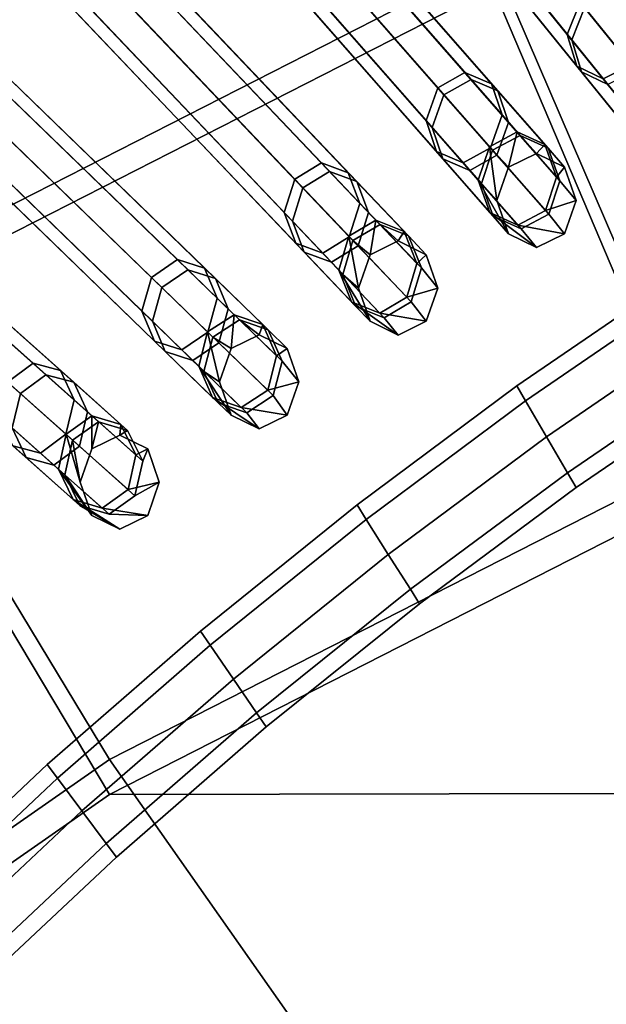
# Model space of a CAD drawing. Units: inches. Extents: x -14.3 to 14.3, y -12.6 to 11.1.
# Drawn here: x -3.8 to -3.1, y 2.7 to 3.9 of the extents above; entities that cross this region are included whole.
import ezdxf

# ---------------------------------------------------------------- set-up
doc = ezdxf.new("R2010")
doc.units = ezdxf.units.IN
doc.header["$MEASUREMENT"] = 0
doc.layers.add('Knoll Studio Chair Cushion', color=2, linetype='Continuous')
doc.layers.add('Knoll Studio Chair Frame', color=2, linetype='Continuous')

msp = doc.modelspace()

# ---------------------------------------------------------------- linework, layer by layer
at = {"layer": 'Knoll Studio Chair Cushion'}
for points in [[(-3.2551, 3.9491, 17.7322), (-3.449, 4.3986, 17.425), (-4.3165, 3.9559, 17.4327), (-4.062, 3.5373, 17.7394)], [(-3.449, 4.3741, 15.273), (-3.2551, 3.9142, 14.9817), (-4.062, 3.5024, 14.9889), (-4.3165, 3.9314, 15.2808)], [(-2.2288, 3.6116, 17.9609), (-2.4008, 4.2456, 17.727), (-3.2551, 3.9491, 17.7322), (-2.996, 3.3453, 17.9656)], [(-2.4008, 4.2107, 14.9765), (-2.2288, 3.5689, 14.7649), (-2.996, 3.3026, 14.7695), (-3.2551, 3.9142, 14.9817)], [(-2.996, 3.3453, 17.9656), (-3.2551, 3.9491, 17.7322), (-4.062, 3.5373, 17.7394), (-3.7219, 2.9749, 17.9721)], [(-3.2551, 3.9142, 14.9817), (-2.996, 3.3026, 14.7695), (-3.7219, 2.9322, 14.776), (-4.062, 3.5024, 14.9889)], [(-3.7219, 2.9749, 17.9721), (-4.062, 3.5373, 17.7394), (-4.8047, 3.0187, 17.7485), (-4.39, 2.5084, 17.9802)], [(-4.062, 3.5024, 14.9889), (-3.7219, 2.9322, 14.776), (-4.39, 2.4657, 14.7841), (-4.8047, 2.9838, 14.9979)], [(-2.996, 3.3453, 17.9656), (-3.7219, 2.9749, 17.9721), (-2.8761, 1.7701, 18.1033), (-2.334, 2.1081, 18.0974)], [(3.715, 2.9468, 14.7757), (-3.7219, 2.9322, 14.776), (-2.996, 3.3026, 14.7695), (2.9877, 3.3144, 14.7693)], [(-3.7219, 2.9749, 17.9721), (-4.39, 2.5084, 17.9802), (-3.3723, 1.3678, 18.1104), (-2.8761, 1.7701, 18.1033)], [(4.3849, 2.4828, 14.7838), (-4.39, 2.4657, 14.7841), (-3.7219, 2.9322, 14.776), (3.715, 2.9468, 14.7757)]]:
    msp.add_3dface(points, dxfattribs=at)
at = {"layer": 'Knoll Studio Chair Frame'}
for points in [[(-6.0272, 7.4569, 0.0215), (-6.0427, 7.4176, 0.0152), (-3.1597, 3.8507, 12.2087), (-3.1442, 3.89, 12.215)], [(-5.9498, 7.4196, -0.0152), (-5.9615, 7.4583), (-3.0784, 3.8914, 12.1934), (-3.0667, 3.8527, 12.1782)], [(-5.9653, 7.3803, -0.0215), (-5.9498, 7.4196, -0.0152), (-3.0667, 3.8527, 12.1782), (-3.0823, 3.8134, 12.1719)], [(-6.0427, 7.4176, 0.0152), (-6.031, 7.3789), (-3.148, 3.812, 12.1934), (-3.1597, 3.8507, 12.2087)], [(-6.031, 7.3789), (-5.999, 7.3635, -0.0152), (-3.1159, 3.7966, 12.1782), (-3.148, 3.812, 12.1934)], [(-5.999, 7.3635, -0.0152), (-5.9653, 7.3803, -0.0215), (-3.0823, 3.8134, 12.1719), (-3.1159, 3.7966, 12.1782)], [(-6.295, 7.1852, 0.0214), (-3.3152, 3.7841, 12.2179), (-3.2821, 3.8025, 12.2116), (-6.2619, 7.2037, 0.0151)], [(-6.2619, 7.2037, 0.0151), (-3.2821, 3.8025, 12.2116), (-3.2496, 3.7886, 12.1965), (-6.2293, 7.1897)], [(-6.3091, 7.1452, 0.0151), (-3.3294, 3.7441, 12.2116), (-3.3152, 3.7841, 12.2179), (-6.295, 7.1852, 0.0214)], [(-6.2293, 7.1897), (-3.2496, 3.7886, 12.1965), (-3.2365, 3.7504, 12.1814), (-6.2163, 7.1516, -0.0151)], [(-6.2961, 7.1071), (-3.3163, 3.7059, 12.1965), (-3.3294, 3.7441, 12.2116), (-6.3091, 7.1452, 0.0151)], [(-6.2163, 7.1516, -0.0151), (-3.2365, 3.7504, 12.1814), (-3.2507, 3.7104, 12.1751), (-6.2304, 7.1116, -0.0214)], [(-6.2635, 7.0932, -0.0151), (-3.2838, 3.692, 12.1814), (-3.3163, 3.7059, 12.1965), (-6.2961, 7.1071)], [(-6.2304, 7.1116, -0.0214), (-3.2507, 3.7104, 12.1751), (-3.2838, 3.692, 12.1814), (-6.2635, 7.0932, -0.0151)], [(-6.5549, 6.901, 0.0212), (-3.4866, 3.6707, 12.2211), (-3.4542, 3.6907, 12.2149), (-6.5225, 6.9209, 0.015)], [(-6.5225, 6.9209, 0.015), (-3.4542, 3.6907, 12.2149), (-3.4211, 3.6783, 12.1998), (-6.4894, 6.9086)], [(-6.4894, 6.9086), (-3.4211, 3.6783, 12.1998), (-3.4068, 3.6408, 12.1848), (-6.4751, 6.871, -0.015)], [(-6.5677, 6.8603, 0.015), (-3.4994, 3.63, 12.2149), (-3.4866, 3.6707, 12.2211), (-6.5549, 6.901, 0.0212)], [(-6.4751, 6.871, -0.015), (-3.4068, 3.6408, 12.1848), (-3.4196, 3.6001, 12.1786), (-6.4879, 6.8304, -0.0212)], [(-6.5534, 6.8228), (-3.4851, 3.5925, 12.1998), (-3.4994, 3.63, 12.2149), (-6.5677, 6.8603, 0.015)], [(-6.5203, 6.8104, -0.015), (-3.452, 3.5801, 12.1848), (-3.4851, 3.5925, 12.1998), (-6.5534, 6.8228)], [(-6.4879, 6.8304, -0.0212), (-3.4196, 3.6001, 12.1786), (-3.452, 3.5801, 12.1848), (-6.5203, 6.8104, -0.015)], [(-6.775, 6.6258, 0.0149), (-6.8067, 6.6043, 0.0211), (-3.6583, 3.5495, 12.2246), (-3.6266, 3.571, 12.2185)], [(-6.7415, 6.615), (-6.775, 6.6258, 0.0149), (-3.6266, 3.571, 12.2185), (-3.5931, 3.5602, 12.2036)], [(-6.8067, 6.6043, 0.0211), (-6.8181, 6.563, 0.0149), (-3.6697, 3.5083, 12.2185), (-3.6583, 3.5495, 12.2246)], [(-6.7259, 6.5781, -0.0149), (-6.7415, 6.615), (-3.5931, 3.5602, 12.2036), (-3.5775, 3.5234, 12.1886)], [(-6.7372, 6.5369, -0.0211), (-6.7259, 6.5781, -0.0149), (-3.5775, 3.5234, 12.1886), (-3.5889, 3.4821, 12.1825)], [(-6.8181, 6.563, 0.0149), (-6.8025, 6.5262), (-3.6541, 3.4715, 12.2036), (-3.6697, 3.5083, 12.2185)], [(-6.769, 6.5154, -0.0149), (-6.7372, 6.5369, -0.0211), (-3.5889, 3.4821, 12.1825), (-3.6206, 3.4606, 12.1886)], [(-6.8025, 6.5262), (-6.769, 6.5154, -0.0149), (-3.6206, 3.4606, 12.1886), (-3.6541, 3.4715, 12.2036)], [(-7.0189, 6.3184, 0.0148), (-7.0499, 6.2954, 0.0209), (-3.8302, 3.4203, 12.2286), (-3.7992, 3.4433, 12.2224)], [(-6.985, 6.3092), (-7.0189, 6.3184, 0.0148), (-3.7992, 3.4433, 12.2224), (-3.7653, 3.434, 12.2076)], [(-6.9681, 6.2731, -0.0148), (-6.985, 6.3092), (-3.7653, 3.434, 12.2076), (-3.7484, 3.398, 12.1929)], [(-7.0499, 6.2954, 0.0209), (-7.0598, 6.2537, 0.0148), (-3.8401, 3.3785, 12.2224), (-3.8302, 3.4203, 12.2286)], [(-6.9781, 6.2314, -0.0209), (-6.9681, 6.2731, -0.0148), (-3.7484, 3.398, 12.1929), (-3.7584, 3.3562, 12.1867)], [(-7.0598, 6.2537, 0.0148), (-7.0429, 6.2176), (-3.8232, 3.3424, 12.2076), (-3.8401, 3.3785, 12.2224)], [(-7.0091, 6.2084, -0.0148), (-6.9781, 6.2314, -0.0209), (-3.7584, 3.3562, 12.1867), (-3.7894, 3.3332, 12.1929)], [(-7.0429, 6.2176), (-7.0091, 6.2084, -0.0148), (-3.7894, 3.3332, 12.1929), (-3.8232, 3.3424, 12.2076)], [(-3.1651, 3.8574, 13.5787), (-3.4712, 4.2361, 14.8249), (-3.4556, 4.2753, 14.8184), (-3.1495, 3.8966, 13.5722)], [(-3.0839, 3.8982, 13.5945), (-3.3901, 4.2769, 14.8406), (-3.3785, 4.2384, 14.8563), (-3.0724, 3.8596, 13.6102)], [(-3.1535, 3.8188, 13.5945), (-3.4596, 4.1975, 14.8406), (-3.4712, 4.2361, 14.8249), (-3.1651, 3.8574, 13.5787)], [(-3.0724, 3.8596, 13.6102), (-3.3785, 4.2384, 14.8563), (-3.394, 4.1991, 14.8629), (-3.0879, 3.8204, 13.6167)], [(-3.1215, 3.8035, 13.6102), (-3.4276, 4.1822, 14.8563), (-3.4596, 4.1975, 14.8406), (-3.1535, 3.8188, 13.5945)], [(-3.0879, 3.8204, 13.6167), (-3.394, 4.1991, 14.8629), (-3.4276, 4.1822, 14.8563), (-3.1215, 3.8035, 13.6102)], [(-3.3227, 3.7926, 13.5743), (-3.6388, 4.1535, 14.8031), (-3.6058, 4.172, 14.8096), (-3.2897, 3.8111, 13.5808)], [(-3.2897, 3.8111, 13.5808), (-3.6058, 4.172, 14.8096), (-3.5734, 4.1582, 14.8254), (-3.2573, 3.7974, 13.5966)], [(-3.3369, 3.7527, 13.5808), (-3.6531, 4.1135, 14.8096), (-3.6388, 4.1535, 14.8031), (-3.3227, 3.7926, 13.5743)], [(-3.2573, 3.7974, 13.5966), (-3.5734, 4.1582, 14.8254), (-3.5606, 4.1203, 14.8412), (-3.2444, 3.7595, 13.6125)], [(-3.3241, 3.7148, 13.5966), (-3.6402, 4.0756, 14.8254), (-3.6531, 4.1135, 14.8096), (-3.3369, 3.7527, 13.5808)], [(-3.2444, 3.7595, 13.6125), (-3.5606, 4.1203, 14.8412), (-3.5748, 4.0804, 14.8478), (-3.2587, 3.7196, 13.619)], [(-3.2917, 3.701, 13.6125), (-3.6078, 4.0619, 14.8412), (-3.6402, 4.0756, 14.8254), (-3.3241, 3.7148, 13.5966)], [(-3.2587, 3.7196, 13.619), (-3.5748, 4.0804, 14.8478), (-3.6078, 4.0619, 14.8412), (-3.2917, 3.701, 13.6125)], [(-3.4966, 3.6811, 13.5765), (-3.8217, 4.0234, 14.7868), (-3.7894, 4.0435, 14.7934), (-3.4642, 3.7012, 13.583)], [(-3.4642, 3.7012, 13.583), (-3.7894, 4.0435, 14.7934), (-3.7565, 4.0314, 14.8093), (-3.4314, 3.6891, 13.5989)], [(-3.4314, 3.6891, 13.5989), (-3.7565, 4.0314, 14.8093), (-3.7424, 3.9941, 14.8251), (-3.4173, 3.6518, 13.6148)], [(-3.5094, 3.6406, 13.583), (-3.8346, 3.9829, 14.7934), (-3.8217, 4.0234, 14.7868), (-3.4966, 3.6811, 13.5765)], [(-3.4173, 3.6518, 13.6148), (-3.7424, 3.9941, 14.8251), (-3.7553, 3.9536, 14.8317), (-3.4302, 3.6112, 13.6214)], [(-3.4953, 3.6033, 13.5989), (-3.8205, 3.9456, 14.8093), (-3.8346, 3.9829, 14.7934), (-3.5094, 3.6406, 13.583)], [(-3.4625, 3.5912, 13.6148), (-3.7876, 3.9335, 14.8251), (-3.8205, 3.9456, 14.8093), (-3.4953, 3.6033, 13.5989)], [(-3.4302, 3.6112, 13.6214), (-3.7553, 3.9536, 14.8317), (-3.7876, 3.9335, 14.8251), (-3.4625, 3.5912, 13.6148)], [(-3.0895, 3.8223, 13.2402), (-3.1495, 3.8966, 13.5722), (-3.1159, 3.9135, 13.5787), (-3.0553, 3.8385, 13.2436)], [(-3.1442, 3.89, 12.215), (-3.0867, 3.8189, 12.5483), (-3.0526, 3.8351, 12.5452), (-3.1105, 3.9068, 12.2087)], [(-3.6709, 3.5617, 13.5787), (-4.004, 3.885, 14.7695), (-3.9724, 3.9066, 14.7761), (-3.6393, 3.5834, 13.5853)], [(-3.6393, 3.5834, 13.5853), (-3.9724, 3.9066, 14.7761), (-3.9392, 3.896, 14.7921), (-3.6061, 3.5728, 13.6013)], [(-3.6061, 3.5728, 13.6013), (-3.9392, 3.896, 14.7921), (-3.9239, 3.8595, 14.808), (-3.5908, 3.5363, 13.6173)], [(-3.1045, 3.7824, 13.2436), (-3.1651, 3.8574, 13.5787), (-3.1495, 3.8966, 13.5722), (-3.0895, 3.8223, 13.2402)], [(-3.6824, 3.5206, 13.5853), (-4.0156, 3.8438, 14.7761), (-4.004, 3.885, 14.7695), (-3.6709, 3.5617, 13.5787)], [(-3.1597, 3.8507, 12.2087), (-3.1017, 3.779, 12.5452), (-3.0867, 3.8189, 12.5483), (-3.1442, 3.89, 12.215)], [(-3.5908, 3.5363, 13.6173), (-3.9239, 3.8595, 14.808), (-3.9354, 3.8184, 14.8147), (-3.6023, 3.4952, 13.6239)], [(-3.0915, 3.7421, 13.2517), (-3.1535, 3.8188, 13.5945), (-3.1651, 3.8574, 13.5787), (-3.1045, 3.7824, 13.2436)], [(-3.148, 3.812, 12.1934), (-3.0887, 3.7387, 12.5376), (-3.1017, 3.779, 12.5452), (-3.1597, 3.8507, 12.2087)], [(-3.6671, 3.4841, 13.6013), (-4.0002, 3.8073, 14.7921), (-4.0156, 3.8438, 14.7761), (-3.6824, 3.5206, 13.5853)], [(-3.6023, 3.4952, 13.6239), (-3.9354, 3.8184, 14.8147), (-3.967, 3.7967, 14.808), (-3.6339, 3.4735, 13.6173)], [(-3.2598, 3.7208, 13.2427), (-3.3227, 3.7926, 13.5743), (-3.2897, 3.8111, 13.5808), (-3.2262, 3.7387, 13.2461)], [(-3.2262, 3.7387, 13.2461), (-3.2897, 3.8111, 13.5808), (-3.2573, 3.7974, 13.5966), (-3.1924, 3.7233, 13.2544)], [(-3.0582, 3.7252, 13.2599), (-3.1215, 3.8035, 13.6102), (-3.1535, 3.8188, 13.5945), (-3.0915, 3.7421, 13.2517)], [(-3.1159, 3.7966, 12.1782), (-3.0553, 3.7216, 12.5299), (-3.0887, 3.7387, 12.5376), (-3.148, 3.812, 12.1934)], [(-3.024, 3.7414, 13.2633), (-3.0879, 3.8204, 13.6167), (-3.1215, 3.8035, 13.6102), (-3.0582, 3.7252, 13.2599)], [(-3.6339, 3.4735, 13.6173), (-3.967, 3.7967, 14.808), (-4.0002, 3.8073, 14.7921), (-3.6671, 3.4841, 13.6013)], [(-3.3152, 3.7841, 12.2179), (-3.256, 3.7165, 12.5513), (-3.2224, 3.7343, 12.5482), (-3.2821, 3.8025, 12.2116)], [(-3.2821, 3.8025, 12.2116), (-3.2224, 3.7343, 12.5482), (-3.1884, 3.7188, 12.5406), (-3.2496, 3.7886, 12.1965)], [(-3.2734, 3.6802, 13.2461), (-3.3369, 3.7527, 13.5808), (-3.3227, 3.7926, 13.5743), (-3.2598, 3.7208, 13.2427)], [(-3.1924, 3.7233, 13.2544), (-3.2573, 3.7974, 13.5966), (-3.2444, 3.7595, 13.6125), (-3.1781, 3.6837, 13.2626)], [(-3.2496, 3.7886, 12.1965), (-3.1884, 3.7188, 12.5406), (-3.174, 3.6791, 12.5331), (-3.2365, 3.7504, 12.1814)], [(-3.3294, 3.7441, 12.2116), (-3.2696, 3.6758, 12.5482), (-3.256, 3.7165, 12.5513), (-3.3152, 3.7841, 12.2179)], [(-3.8457, 3.4341, 13.5811), (-4.1857, 3.7377, 14.7511), (-4.1548, 3.7609, 14.7578), (-3.8148, 3.4573, 13.5877)], [(-3.8148, 3.4573, 13.5877), (-4.1548, 3.7609, 14.7578), (-4.1213, 3.752, 14.7738), (-3.7813, 3.4483, 13.6038)], [(-3.7813, 3.4483, 13.6038), (-4.1213, 3.752, 14.7738), (-4.1048, 3.7162, 14.7899), (-3.7648, 3.4126, 13.6198)], [(-3.2592, 3.6407, 13.2544), (-3.3241, 3.7148, 13.5966), (-3.3369, 3.7527, 13.5808), (-3.2734, 3.6802, 13.2461)], [(-3.1781, 3.6837, 13.2626), (-3.2444, 3.7595, 13.6125), (-3.2587, 3.7196, 13.619), (-3.1917, 3.6431, 13.266)], [(-3.3163, 3.7059, 12.1965), (-3.2552, 3.6361, 12.5406), (-3.2696, 3.6758, 12.5482), (-3.3294, 3.7441, 12.2116)], [(-3.2365, 3.7504, 12.1814), (-3.174, 3.6791, 12.5331), (-3.1876, 3.6385, 12.53), (-3.2507, 3.7104, 12.1751)], [(-3.2507, 3.6554, 12.8975), (-3.2598, 3.7208, 13.2427), (-3.2262, 3.7387, 13.2461), (-3.2366, 3.6959, 12.8973)], [(-3.2025, 3.7127, 12.8975), (-3.2224, 3.7343, 12.5482), (-3.256, 3.7165, 12.5513), (-3.2366, 3.6959, 12.8973)], [(-3.2366, 3.6959, 12.8973), (-3.2262, 3.7387, 13.2461), (-3.1924, 3.7233, 13.2544), (-3.2025, 3.7127, 12.8975)], [(-3.1684, 3.6959, 12.8978), (-3.1884, 3.7188, 12.5406), (-3.2224, 3.7343, 12.5482), (-3.2025, 3.7127, 12.8975)], [(-3.7648, 3.4126, 13.6198), (-4.1048, 3.7162, 14.7899), (-4.1149, 3.6746, 14.7965), (-3.7749, 3.3709, 13.6265)], [(-3.1917, 3.6431, 13.266), (-3.2587, 3.7196, 13.619), (-3.2917, 3.701, 13.6125), (-3.2253, 3.6253, 13.2626)], [(-3.2366, 3.6149, 12.8978), (-3.2734, 3.6802, 13.2461), (-3.2598, 3.7208, 13.2427), (-3.2507, 3.6554, 12.8975)], [(-3.2366, 3.6959, 12.8973), (-3.256, 3.7165, 12.5513), (-3.2696, 3.6758, 12.5482), (-3.2507, 3.6554, 12.8975)], [(-3.2025, 3.7127, 12.8975), (-3.1924, 3.7233, 13.2544), (-3.1781, 3.6837, 13.2626), (-3.1684, 3.6959, 12.8978)], [(-3.1543, 3.6554, 12.8982), (-3.174, 3.6791, 12.5331), (-3.1884, 3.7188, 12.5406), (-3.1684, 3.6959, 12.8978)], [(-3.2253, 3.6253, 13.2626), (-3.2917, 3.701, 13.6125), (-3.3241, 3.7148, 13.5966), (-3.2592, 3.6407, 13.2544)], [(-3.2838, 3.692, 12.1814), (-3.2213, 3.6207, 12.5331), (-3.2552, 3.6361, 12.5406), (-3.3163, 3.7059, 12.1965)], [(-3.2507, 3.7104, 12.1751), (-3.1876, 3.6385, 12.53), (-3.2213, 3.6207, 12.5331), (-3.2838, 3.692, 12.1814)], [(-3.4308, 3.612, 13.2454), (-3.4966, 3.6811, 13.5765), (-3.4642, 3.7012, 13.583), (-3.3979, 3.6314, 13.2488)], [(-3.3979, 3.6314, 13.2488), (-3.4642, 3.7012, 13.583), (-3.4314, 3.6891, 13.5989), (-3.3636, 3.6177, 13.2572)], [(-3.1684, 3.6959, 12.8978), (-3.1781, 3.6837, 13.2626), (-3.1917, 3.6431, 13.266), (-3.1543, 3.6554, 12.8982)], [(-3.4431, 3.5707, 13.2488), (-3.5094, 3.6406, 13.583), (-3.4966, 3.6811, 13.5765), (-3.4308, 3.612, 13.2454)], [(-3.4866, 3.6707, 12.2211), (-3.4258, 3.6066, 12.5545), (-3.3928, 3.626, 12.5514), (-3.4542, 3.6907, 12.2149)], [(-3.4542, 3.6907, 12.2149), (-3.3928, 3.626, 12.5514), (-3.3583, 3.6122, 12.544), (-3.4211, 3.6783, 12.1998)], [(-3.3636, 3.6177, 13.2572), (-3.4314, 3.6891, 13.5989), (-3.4173, 3.6518, 13.6148), (-3.3479, 3.5788, 13.2655)], [(-3.2025, 3.5981, 12.8982), (-3.2592, 3.6407, 13.2544), (-3.2734, 3.6802, 13.2461), (-3.2366, 3.6149, 12.8978)], [(-3.1684, 3.6149, 12.8984), (-3.1876, 3.6385, 12.53), (-3.174, 3.6791, 12.5331), (-3.1543, 3.6554, 12.8982)], [(-3.7749, 3.3709, 13.6265), (-4.1149, 3.6746, 14.7965), (-4.1457, 3.6514, 14.7899), (-3.8057, 3.3478, 13.6198)], [(-3.4994, 3.63, 12.2149), (-3.438, 3.5654, 12.5514), (-3.4258, 3.6066, 12.5545), (-3.4866, 3.6707, 12.2211)], [(-3.4211, 3.6783, 12.1998), (-3.3583, 3.6122, 12.544), (-3.3426, 3.5732, 12.5366), (-3.4068, 3.6408, 12.1848)], [(-3.2507, 3.6554, 12.8975), (-3.2696, 3.6758, 12.5482), (-3.2552, 3.6361, 12.5406), (-3.2366, 3.6149, 12.8978)], [(-3.8057, 3.3478, 13.6198), (-4.1457, 3.6514, 14.7899), (-4.1792, 3.6603, 14.7738), (-3.8392, 3.3567, 13.6038)], [(-3.1543, 3.6554, 12.8982), (-3.1917, 3.6431, 13.266), (-3.2253, 3.6253, 13.2626), (-3.1684, 3.6149, 12.8984)], [(-3.3479, 3.5788, 13.2655), (-3.4173, 3.6518, 13.6148), (-3.4302, 3.6112, 13.6214), (-3.3602, 3.5376, 13.269)], [(-3.4275, 3.5319, 13.2572), (-3.4953, 3.6033, 13.5989), (-3.5094, 3.6406, 13.583), (-3.4431, 3.5707, 13.2488)], [(-3.4191, 3.5488, 12.9005), (-3.4308, 3.612, 13.2454), (-3.3979, 3.6314, 13.2488), (-3.4049, 3.5893, 12.9003)], [(-3.4068, 3.6408, 12.1848), (-3.3426, 3.5732, 12.5366), (-3.3548, 3.5319, 12.5335), (-3.4196, 3.6001, 12.1786)], [(-3.4049, 3.5893, 12.9003), (-3.3979, 3.6314, 13.2488), (-3.3636, 3.6177, 13.2572), (-3.3709, 3.6061, 12.9006)], [(-3.1684, 3.6149, 12.8984), (-3.2253, 3.6253, 13.2626), (-3.2592, 3.6407, 13.2544), (-3.2025, 3.5981, 12.8982)], [(-3.2366, 3.6149, 12.8978), (-3.2552, 3.6361, 12.5406), (-3.2213, 3.6207, 12.5331), (-3.2025, 3.5981, 12.8982)], [(-3.2025, 3.5981, 12.8982), (-3.2213, 3.6207, 12.5331), (-3.1876, 3.6385, 12.53), (-3.1684, 3.6149, 12.8984)], [(-3.4851, 3.5925, 12.1998), (-3.4223, 3.5264, 12.544), (-3.438, 3.5654, 12.5514), (-3.4994, 3.63, 12.2149)], [(-3.3709, 3.6061, 12.9006), (-3.3928, 3.626, 12.5514), (-3.4258, 3.6066, 12.5545), (-3.4049, 3.5893, 12.9003)], [(-3.3368, 3.5893, 12.901), (-3.3583, 3.6122, 12.544), (-3.3928, 3.626, 12.5514), (-3.3709, 3.6061, 12.9006)], [(-3.3602, 3.5376, 13.269), (-3.4302, 3.6112, 13.6214), (-3.4625, 3.5912, 13.6148), (-3.3932, 3.5182, 13.2655)], [(-3.4049, 3.5083, 12.901), (-3.4431, 3.5707, 13.2488), (-3.4308, 3.612, 13.2454), (-3.4191, 3.5488, 12.9005)], [(-3.3709, 3.6061, 12.9006), (-3.3636, 3.6177, 13.2572), (-3.3479, 3.5788, 13.2655), (-3.3368, 3.5893, 12.901)], [(-3.3227, 3.5488, 12.9015), (-3.3426, 3.5732, 12.5366), (-3.3583, 3.6122, 12.544), (-3.3368, 3.5893, 12.901)], [(-3.3932, 3.5182, 13.2655), (-3.4625, 3.5912, 13.6148), (-3.4953, 3.6033, 13.5989), (-3.4275, 3.5319, 13.2572)], [(-3.4196, 3.6001, 12.1786), (-3.3548, 3.5319, 12.5335), (-3.3878, 3.5125, 12.5366), (-3.452, 3.5801, 12.1848)], [(-3.4049, 3.5893, 12.9003), (-3.4258, 3.6066, 12.5545), (-3.438, 3.5654, 12.5514), (-3.4191, 3.5488, 12.9005)], [(-3.6025, 3.4953, 13.2482), (-3.6709, 3.5617, 13.5787), (-3.6393, 3.5834, 13.5853), (-3.5702, 3.5163, 13.2517)], [(-3.5702, 3.5163, 13.2517), (-3.6393, 3.5834, 13.5853), (-3.6061, 3.5728, 13.6013), (-3.5355, 3.5043, 13.2601)], [(-3.452, 3.5801, 12.1848), (-3.3878, 3.5125, 12.5366), (-3.4223, 3.5264, 12.544), (-3.4851, 3.5925, 12.1998)], [(-3.3368, 3.5893, 12.901), (-3.3479, 3.5788, 13.2655), (-3.3602, 3.5376, 13.269), (-3.3227, 3.5488, 12.9015)], [(-3.5355, 3.5043, 13.2601), (-3.6061, 3.5728, 13.6013), (-3.5908, 3.5363, 13.6173), (-3.5186, 3.4662, 13.2686)], [(-3.3368, 3.5083, 12.9017), (-3.3548, 3.5319, 12.5335), (-3.3426, 3.5732, 12.5366), (-3.3227, 3.5488, 12.9015)], [(-3.6133, 3.4536, 13.2517), (-3.6824, 3.5206, 13.5853), (-3.6709, 3.5617, 13.5787), (-3.6025, 3.4953, 13.2482)], [(-3.6583, 3.5495, 12.2246), (-3.5961, 3.4891, 12.558), (-3.5637, 3.5101, 12.555), (-3.6266, 3.571, 12.2185)], [(-3.6266, 3.571, 12.2185), (-3.5637, 3.5101, 12.555), (-3.5288, 3.4978, 12.5477), (-3.5931, 3.5602, 12.2036)], [(-3.5931, 3.5602, 12.2036), (-3.5288, 3.4978, 12.5477), (-3.5118, 3.4596, 12.5404), (-3.5775, 3.5234, 12.1886)], [(-3.3709, 3.4915, 12.9014), (-3.4275, 3.5319, 13.2572), (-3.4431, 3.5707, 13.2488), (-3.4049, 3.5083, 12.901)], [(-3.4191, 3.5488, 12.9005), (-3.438, 3.5654, 12.5514), (-3.4223, 3.5264, 12.544), (-3.4049, 3.5083, 12.901)], [(-3.0281, 3.5654, 12.58), (-3.0182, 3.5468, 12.5268), (-3.2158, 3.4114, 12.5268), (-3.2263, 3.4296, 12.58)], [(-3.0182, 3.5468, 12.6331), (-3.0281, 3.5654, 12.58), (-3.2263, 3.4296, 12.58), (-3.2158, 3.4114, 12.6331)], [(-3.6697, 3.5083, 12.2185), (-3.6069, 3.4473, 12.555), (-3.5961, 3.4891, 12.558), (-3.6583, 3.5495, 12.2246)], [(-3.3227, 3.5488, 12.9015), (-3.3602, 3.5376, 13.269), (-3.3932, 3.5182, 13.2655), (-3.3368, 3.5083, 12.9017)], [(-3.5186, 3.4662, 13.2686), (-3.5908, 3.5363, 13.6173), (-3.6023, 3.4952, 13.6239), (-3.5294, 3.4245, 13.2721)], [(-2.9943, 3.5019, 12.6552), (-3.0182, 3.5468, 12.6331), (-3.2158, 3.4114, 12.6331), (-3.1904, 3.3677, 12.6552)], [(-3.0182, 3.5468, 12.5268), (-2.9943, 3.5019, 12.5048), (-3.1904, 3.3677, 12.5048), (-3.2158, 3.4114, 12.5268)], [(-3.5775, 3.5234, 12.1886), (-3.5118, 3.4596, 12.5404), (-3.5226, 3.4178, 12.5373), (-3.5889, 3.4821, 12.1825)], [(-3.3368, 3.5083, 12.9017), (-3.3932, 3.5182, 13.2655), (-3.4275, 3.5319, 13.2572), (-3.3709, 3.4915, 12.9014)], [(-3.4049, 3.5083, 12.901), (-3.4223, 3.5264, 12.544), (-3.3878, 3.5125, 12.5366), (-3.3709, 3.4915, 12.9014)], [(-3.3709, 3.4915, 12.9014), (-3.3878, 3.5125, 12.5366), (-3.3548, 3.5319, 12.5335), (-3.3368, 3.5083, 12.9017)], [(-3.5964, 3.4155, 13.2601), (-3.6671, 3.4841, 13.6013), (-3.6824, 3.5206, 13.5853), (-3.6133, 3.4536, 13.2517)], [(-3.5881, 3.4346, 12.9038), (-3.6025, 3.4953, 13.2482), (-3.5702, 3.5163, 13.2517), (-3.5739, 3.4751, 12.9036)], [(-3.5739, 3.4751, 12.9036), (-3.5702, 3.5163, 13.2517), (-3.5355, 3.5043, 13.2601), (-3.5399, 3.4919, 12.9039)], [(-3.6541, 3.4715, 12.2036), (-3.5898, 3.4091, 12.5477), (-3.6069, 3.4473, 12.555), (-3.6697, 3.5083, 12.2185)], [(-3.5399, 3.4919, 12.9039), (-3.5637, 3.5101, 12.555), (-3.5961, 3.4891, 12.558), (-3.5739, 3.4751, 12.9036)], [(-3.5058, 3.4751, 12.9045), (-3.5288, 3.4978, 12.5477), (-3.5637, 3.5101, 12.555), (-3.5399, 3.4919, 12.9039)], [(-3.5399, 3.4919, 12.9039), (-3.5355, 3.5043, 13.2601), (-3.5186, 3.4662, 13.2686), (-3.5058, 3.4751, 12.9045)], [(-2.9703, 3.457, 12.6331), (-2.9943, 3.5019, 12.6552), (-3.1904, 3.3677, 12.6552), (-3.165, 3.3239, 12.6331)], [(-2.9943, 3.5019, 12.5048), (-2.9703, 3.457, 12.5268), (-3.165, 3.3239, 12.5268), (-3.1904, 3.3677, 12.5048)], [(-3.5294, 3.4245, 13.2721), (-3.6023, 3.4952, 13.6239), (-3.6339, 3.4735, 13.6173), (-3.5617, 3.4035, 13.2686)], [(-3.5739, 3.3941, 12.9043), (-3.6133, 3.4536, 13.2517), (-3.6025, 3.4953, 13.2482), (-3.5881, 3.4346, 12.9038)], [(-3.5739, 3.4751, 12.9036), (-3.5961, 3.4891, 12.558), (-3.6069, 3.4473, 12.555), (-3.5881, 3.4346, 12.9038)], [(-3.4916, 3.4346, 12.905), (-3.5118, 3.4596, 12.5404), (-3.5288, 3.4978, 12.5477), (-3.5058, 3.4751, 12.9045)], [(-3.5617, 3.4035, 13.2686), (-3.6339, 3.4735, 13.6173), (-3.6671, 3.4841, 13.6013), (-3.5964, 3.4155, 13.2601)], [(-3.5889, 3.4821, 12.1825), (-3.5226, 3.4178, 12.5373), (-3.5549, 3.3969, 12.5404), (-3.6206, 3.4606, 12.1886)], [(-3.6206, 3.4606, 12.1886), (-3.5549, 3.3969, 12.5404), (-3.5898, 3.4091, 12.5477), (-3.6541, 3.4715, 12.2036)], [(-3.5058, 3.4751, 12.9045), (-3.5186, 3.4662, 13.2686), (-3.5294, 3.4245, 13.2721), (-3.4916, 3.4346, 12.905)], [(-3.7746, 3.3707, 13.2512), (-3.8457, 3.4341, 13.5811), (-3.8148, 3.4573, 13.5877), (-3.7431, 3.3932, 13.2547)], [(-3.7431, 3.3932, 13.2547), (-3.8148, 3.4573, 13.5877), (-3.7813, 3.4483, 13.6038), (-3.7079, 3.3828, 13.2633)], [(-3.5399, 3.3773, 12.9049), (-3.5964, 3.4155, 13.2601), (-3.6133, 3.4536, 13.2517), (-3.5739, 3.3941, 12.9043)], [(-3.5058, 3.3941, 12.9052), (-3.5226, 3.4178, 12.5373), (-3.5118, 3.4596, 12.5404), (-3.4916, 3.4346, 12.905)], [(-2.9703, 3.457, 12.5268), (-2.9604, 3.4383, 12.58), (-3.1544, 3.3058, 12.58), (-3.165, 3.3239, 12.5268)], [(-2.9604, 3.4383, 12.58), (-2.9703, 3.457, 12.6331), (-3.165, 3.3239, 12.6331), (-3.1544, 3.3058, 12.58)], [(-3.8302, 3.4203, 12.2286), (-3.7667, 3.3636, 12.5618), (-3.7351, 3.3861, 12.5589), (-3.7992, 3.4433, 12.2224)], [(-3.7992, 3.4433, 12.2224), (-3.7351, 3.3861, 12.5589), (-3.6998, 3.3755, 12.5517), (-3.7653, 3.434, 12.2076)], [(-3.7079, 3.3828, 13.2633), (-3.7813, 3.4483, 13.6038), (-3.7648, 3.4126, 13.6198), (-3.6898, 3.3456, 13.2718)], [(-3.5881, 3.4346, 12.9038), (-3.6069, 3.4473, 12.555), (-3.5898, 3.4091, 12.5477), (-3.5739, 3.3941, 12.9043)], [(-3.784, 3.3284, 13.2547), (-3.8558, 3.3925, 13.5877), (-3.8457, 3.4341, 13.5811), (-3.7746, 3.3707, 13.2512)], [(-3.7653, 3.434, 12.2076), (-3.6998, 3.3755, 12.5517), (-3.6814, 3.3382, 12.5445), (-3.7484, 3.398, 12.1929)], [(-3.4916, 3.4346, 12.905), (-3.5294, 3.4245, 13.2721), (-3.5617, 3.4035, 13.2686), (-3.5058, 3.3941, 12.9052)], [(-3.2263, 3.4296, 12.58), (-3.2158, 3.4114, 12.5268), (-3.4097, 3.2671, 12.5268), (-3.4208, 3.2847, 12.58)], [(-3.2158, 3.4114, 12.6331), (-3.2263, 3.4296, 12.58), (-3.4208, 3.2847, 12.58), (-3.4097, 3.2671, 12.6331)], [(-3.8401, 3.3785, 12.2224), (-3.776, 3.3213, 12.5589), (-3.7667, 3.3636, 12.5618), (-3.8302, 3.4203, 12.2286)], [(-3.5058, 3.3941, 12.9052), (-3.5617, 3.4035, 13.2686), (-3.5964, 3.4155, 13.2601), (-3.5399, 3.3773, 12.9049)], [(-3.5399, 3.3773, 12.9049), (-3.5549, 3.3969, 12.5404), (-3.5226, 3.4178, 12.5373), (-3.5058, 3.3941, 12.9052)], [(-3.6898, 3.3456, 13.2718), (-3.7648, 3.4126, 13.6198), (-3.7749, 3.3709, 13.6265), (-3.6992, 3.3034, 13.2753)], [(-3.5739, 3.3941, 12.9043), (-3.5898, 3.4091, 12.5477), (-3.5549, 3.3969, 12.5404), (-3.5399, 3.3773, 12.9049)], [(-3.1904, 3.3677, 12.6552), (-3.2158, 3.4114, 12.6331), (-3.4097, 3.2671, 12.6331), (-3.3828, 3.2246, 12.6552)], [(-3.2158, 3.4114, 12.5268), (-3.1904, 3.3677, 12.5048), (-3.3828, 3.2246, 12.5048), (-3.4097, 3.2671, 12.5268)], [(-3.7659, 3.2912, 13.2633), (-3.8392, 3.3567, 13.6038), (-3.8558, 3.3925, 13.5877), (-3.784, 3.3284, 13.2547)], [(-3.7576, 3.3124, 12.9073), (-3.7746, 3.3707, 13.2512), (-3.7431, 3.3932, 13.2547), (-3.7434, 3.3529, 12.9071)], [(-3.7484, 3.398, 12.1929), (-3.6814, 3.3382, 12.5445), (-3.6908, 3.2958, 12.5415), (-3.7584, 3.3562, 12.1867)], [(-3.7434, 3.3529, 12.9071), (-3.7431, 3.3932, 13.2547), (-3.7079, 3.3828, 13.2633), (-3.7094, 3.3697, 12.9075)], [(-3.7434, 3.3529, 12.9071), (-3.7351, 3.3861, 12.5589), (-3.7667, 3.3636, 12.5618), (-3.7576, 3.3124, 12.9073)], [(-3.7094, 3.3697, 12.9075), (-3.6998, 3.3755, 12.5517), (-3.7351, 3.3861, 12.5589), (-3.7434, 3.3529, 12.9071)], [(-3.7094, 3.3697, 12.9075), (-3.7079, 3.3828, 13.2633), (-3.6898, 3.3456, 13.2718), (-3.6753, 3.3529, 12.9082)], [(-3.8232, 3.3424, 12.2076), (-3.7577, 3.2839, 12.5517), (-3.776, 3.3213, 12.5589), (-3.8401, 3.3785, 12.2224)], [(-3.6992, 3.3034, 13.2753), (-3.7749, 3.3709, 13.6265), (-3.8057, 3.3478, 13.6198), (-3.7307, 3.2808, 13.2718)], [(-3.7434, 3.2719, 12.9079), (-3.784, 3.3284, 13.2547), (-3.7746, 3.3707, 13.2512), (-3.7576, 3.3124, 12.9073)], [(-3.6753, 3.3529, 12.9082), (-3.6814, 3.3382, 12.5445), (-3.6998, 3.3755, 12.5517), (-3.7094, 3.3697, 12.9075)], [(-3.165, 3.3239, 12.6331), (-3.1904, 3.3677, 12.6552), (-3.3828, 3.2246, 12.6552), (-3.3559, 3.1821, 12.6331)], [(-3.1904, 3.3677, 12.5048), (-3.165, 3.3239, 12.5268), (-3.3559, 3.1821, 12.5268), (-3.3828, 3.2246, 12.5048)], [(-3.7307, 3.2808, 13.2718), (-3.8057, 3.3478, 13.6198), (-3.8392, 3.3567, 13.6038), (-3.7659, 3.2912, 13.2633)], [(-3.7584, 3.3562, 12.1867), (-3.6908, 3.2958, 12.5415), (-3.7224, 3.2734, 12.5445), (-3.7894, 3.3332, 12.1929)], [(-3.7576, 3.3124, 12.9073), (-3.7667, 3.3636, 12.5618), (-3.776, 3.3213, 12.5589), (-3.7434, 3.2719, 12.9079)], [(-3.6753, 3.3529, 12.9082), (-3.6898, 3.3456, 13.2718), (-3.6992, 3.3034, 13.2753), (-3.6612, 3.3124, 12.9088)], [(-3.6612, 3.3124, 12.9088), (-3.6908, 3.2958, 12.5415), (-3.6814, 3.3382, 12.5445), (-3.6753, 3.3529, 12.9082)], [(-3.7894, 3.3332, 12.1929), (-3.7224, 3.2734, 12.5445), (-3.7577, 3.2839, 12.5517), (-3.8232, 3.3424, 12.2076)], [(-3.7094, 3.2551, 12.9087), (-3.7659, 3.2912, 13.2633), (-3.784, 3.3284, 13.2547), (-3.7434, 3.2719, 12.9079)], [(-3.7434, 3.2719, 12.9079), (-3.776, 3.3213, 12.5589), (-3.7577, 3.2839, 12.5517), (-3.7094, 3.2551, 12.9087)], [(-3.165, 3.3239, 12.5268), (-3.1544, 3.3058, 12.58), (-3.3448, 3.1645, 12.58), (-3.3559, 3.1821, 12.5268)], [(-3.1544, 3.3058, 12.58), (-3.165, 3.3239, 12.6331), (-3.3559, 3.1821, 12.6331), (-3.3448, 3.1645, 12.58)], [(-3.6612, 3.3124, 12.9088), (-3.6992, 3.3034, 13.2753), (-3.7307, 3.2808, 13.2718), (-3.6753, 3.2719, 12.909)], [(-3.6753, 3.2719, 12.909), (-3.7224, 3.2734, 12.5445), (-3.6908, 3.2958, 12.5415), (-3.6612, 3.3124, 12.9088)], [(-3.6753, 3.2719, 12.909), (-3.7307, 3.2808, 13.2718), (-3.7659, 3.2912, 13.2633), (-3.7094, 3.2551, 12.9087)], [(-3.7094, 3.2551, 12.9087), (-3.7577, 3.2839, 12.5517), (-3.7224, 3.2734, 12.5445), (-3.6753, 3.2719, 12.909)], [(-3.4208, 3.2847, 12.58), (-3.4097, 3.2671, 12.5268), (-3.5995, 3.114, 12.5268), (-3.6113, 3.1311, 12.58)], [(-3.4097, 3.2671, 12.6331), (-3.4208, 3.2847, 12.58), (-3.6113, 3.1311, 12.58), (-3.5995, 3.114, 12.6331)], [(-3.3828, 3.2246, 12.6552), (-3.4097, 3.2671, 12.6331), (-3.5995, 3.114, 12.6331), (-3.5712, 3.0728, 12.6552)], [(-3.4097, 3.2671, 12.5268), (-3.3828, 3.2246, 12.5048), (-3.5712, 3.0728, 12.5048), (-3.5995, 3.114, 12.5268)], [(-3.3559, 3.1821, 12.6331), (-3.3828, 3.2246, 12.6552), (-3.5712, 3.0728, 12.6552), (-3.5429, 3.0316, 12.6331)], [(-3.3828, 3.2246, 12.5048), (-3.3559, 3.1821, 12.5268), (-3.5429, 3.0316, 12.5268), (-3.5712, 3.0728, 12.5048)], [(-3.3559, 3.1821, 12.5268), (-3.3448, 3.1645, 12.58), (-3.5312, 3.0146, 12.58), (-3.5429, 3.0316, 12.5268)], [(-3.3448, 3.1645, 12.58), (-3.3559, 3.1821, 12.6331), (-3.5429, 3.0316, 12.6331), (-3.5312, 3.0146, 12.58)], [(-3.6113, 3.1311, 12.58), (-3.5995, 3.114, 12.5268), (-3.7851, 2.9522, 12.5268), (-3.7974, 2.9687, 12.58)], [(-3.5995, 3.114, 12.6331), (-3.6113, 3.1311, 12.58), (-3.7974, 2.9687, 12.58), (-3.7851, 2.9522, 12.6331)], [(-3.5712, 3.0728, 12.6552), (-3.5995, 3.114, 12.6331), (-3.7851, 2.9522, 12.6331), (-3.7554, 2.9124, 12.6552)], [(-3.5995, 3.114, 12.5268), (-3.5712, 3.0728, 12.5048), (-3.7554, 2.9124, 12.5048), (-3.7851, 2.9522, 12.5268)], [(-3.5429, 3.0316, 12.6331), (-3.5712, 3.0728, 12.6552), (-3.7554, 2.9124, 12.6552), (-3.7257, 2.8726, 12.6331)], [(-3.5712, 3.0728, 12.5048), (-3.5429, 3.0316, 12.5268), (-3.7257, 2.8726, 12.5268), (-3.7554, 2.9124, 12.5048)], [(-3.5429, 3.0316, 12.5268), (-3.5312, 3.0146, 12.58), (-3.7134, 2.8561, 12.58), (-3.7257, 2.8726, 12.5268)], [(-3.5312, 3.0146, 12.58), (-3.5429, 3.0316, 12.6331), (-3.7257, 2.8726, 12.6331), (-3.7134, 2.8561, 12.58)], [(-3.7974, 2.9687, 12.58), (-3.7851, 2.9522, 12.5268), (-3.966, 2.7818, 12.5268), (-3.9789, 2.7977, 12.58)], [(-3.7851, 2.9522, 12.6331), (-3.7974, 2.9687, 12.58), (-3.9789, 2.7977, 12.58), (-3.966, 2.7818, 12.6331)], [(-3.7554, 2.9124, 12.6552), (-3.7851, 2.9522, 12.6331), (-3.966, 2.7818, 12.6331), (-3.935, 2.7435, 12.6552)], [(-3.7851, 2.9522, 12.5268), (-3.7554, 2.9124, 12.5048), (-3.935, 2.7435, 12.5048), (-3.966, 2.7818, 12.5268)], [(-3.7257, 2.8726, 12.6331), (-3.7554, 2.9124, 12.6552), (-3.935, 2.7435, 12.6552), (-3.9041, 2.7051, 12.6331)], [(-3.7554, 2.9124, 12.5048), (-3.7257, 2.8726, 12.5268), (-3.9041, 2.7051, 12.5268), (-3.935, 2.7435, 12.5048)], [(-3.7257, 2.8726, 12.5268), (-3.7134, 2.8561, 12.58), (-3.8912, 2.6892, 12.58), (-3.9041, 2.7051, 12.5268)], [(-3.7134, 2.8561, 12.58), (-3.7257, 2.8726, 12.6331), (-3.9041, 2.7051, 12.6331), (-3.8912, 2.6892, 12.58)]]:
    msp.add_3dface(points, dxfattribs=at)

doc.saveas('drawing.dxf')
